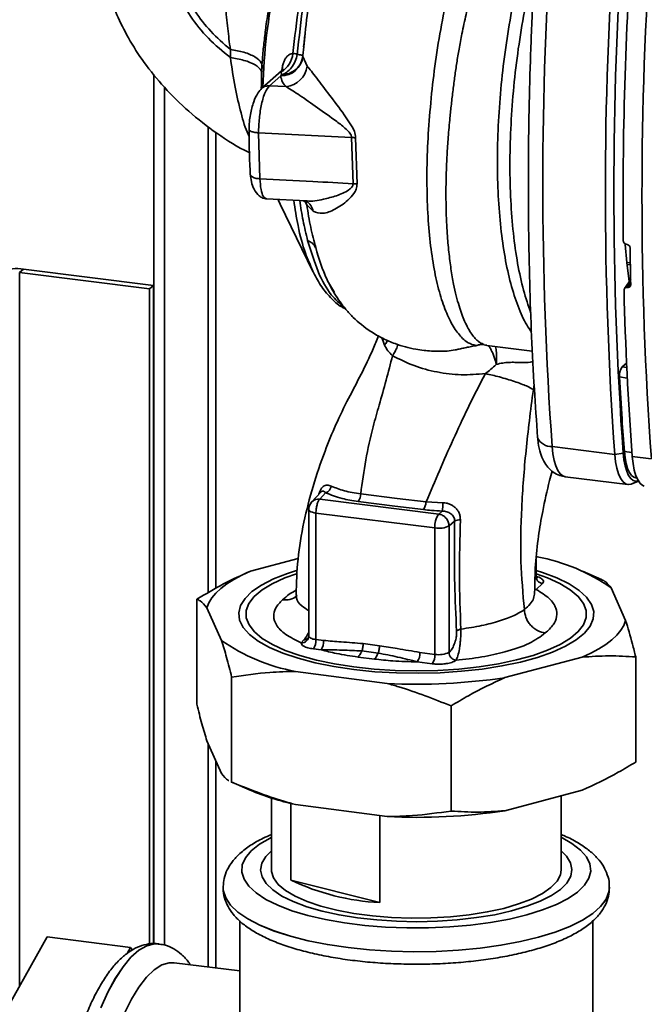
# Paper-space layout 'Blatt1' of a CAD drawing. Units: millimetres. Extents: x 0 to 11880, y 0 to 8400.
# Drawn here: x 10478 to 10545, y 2723 to 2829 of the extents above; entities that cross this region are included whole.
import ezdxf

# ---------------------------------------------------------------- set-up
doc = ezdxf.new("R2010")
doc.units = ezdxf.units.MM
doc.header["$LTSCALE"] = 20

psp = doc.layouts.new('Blatt1')

# ---------------------------------------------------------------- linework, layer by layer
at = {"color": 7, "linetype": 'Continuous', "lineweight": 35}
for p, q in [((10508.62, 2826.53), (10508.76, 2827.98)), ((10500.72, 2826.25), (10500.72, 2825.36)), ((10508.53, 2825.58), (10508.62, 2826.53)), ((10508.53, 2825.48), (10508.53, 2825.58)), ((10508.99, 2824.45), (10508.53, 2825.48)), ((10492.49, 2729.96), (10492.49, 2823.55)), ((10506.22, 2823.94), (10504.11, 2822.06)), ((10506.14, 2823.4), (10504.94, 2822.33)), ((10506.22, 2823.5), (10506.14, 2823.4)), ((10506.18, 2823.82), (10506.24, 2823.92)), ((10506.18, 2823.82), (10506.22, 2823.5)), ((10506.24, 2823.92), (10506.26, 2823.95)), ((10493.62, 2729.82), (10493.62, 2822.17)), ((10504.94, 2822.33), (10506.74, 2822.24)), ((10498.34, 2817.95), (10498.34, 2767.75)), ((10499.16, 2768.22), (10499.16, 2817.31)), ((10503.75, 2817.26), (10513.78, 2816.76)), ((10503.75, 2817.26), (10503.89, 2812.32)), ((10513.78, 2816.76), (10513.93, 2811.79)), ((10514.36, 2811.76), (10514.21, 2816.73)), ((10504.62, 2810.16), (10508.9, 2809.95)), ((10505.88, 2810.09), (10505.95, 2809.91)), ((10505.91, 2809.99), (10506.09, 2809.59)), ((10506.09, 2809.59), (10509.6, 2802.35)), ((10508.77, 2809.98), (10508.95, 2809.51)), ((10508.95, 2809.51), (10509.63, 2808.82)), ((10543.38, 2805.27), (10543.42, 2805.26)), ((10543.8, 2803.28), (10543.42, 2803.31)), ((10543.8, 2803.06), (10543.48, 2803.09)), ((10478.03, 2802.23), (10478.46, 2802.6)), ((10478.03, 2802.23), (10492.03, 2800.47)), ((10478.03, 2725.42), (10478.03, 2802.23)), ((10478.46, 2802.6), (10492.45, 2800.84)), ((10492.45, 2800.84), (10492.03, 2800.47)), ((10492.45, 2800.84), (10492.45, 2729.95)), ((10543.83, 2801.49), (10543.17, 2800.49)), ((10543.46, 2800.63), (10543.84, 2801.2)), ((10543.84, 2801.14), (10543.5, 2800.62)), ((10492.03, 2800.47), (10492.03, 2729.92)), ((10543.5, 2800.62), (10543.46, 2800.63)), ((10517.18, 2794.84), (10517.03, 2795.2)), ((10527.14, 2794.37), (10527.18, 2794.36)), ((10528.33, 2794.38), (10533.24, 2793.77)), ((10543.39, 2792.48), (10542.91, 2792.06)), ((10543.41, 2792), (10542.91, 2792.06)), ((10533.35, 2789.62), (10533.43, 2790.19)), ((10543.47, 2790.87), (10542.64, 2790.98)), ((10535.38, 2783.49), (10542.12, 2782.65)), ((10542.12, 2782.65), (10543.03, 2782.78)), ((10543.97, 2782.84), (10543.15, 2782.95)), ((10544, 2782.43), (10546.05, 2782.16)), ((10536.79, 2780.24), (10543.53, 2779.4)), ((10544.66, 2779.8), (10543.9, 2779.45)), ((10544.69, 2779.76), (10543.9, 2779.45)), ((10544.37, 2780.12), (10544.5, 2780.1)), ((10492.49, 2778.49), (10492.45, 2778.5)), ((10510.46, 2778.59), (10509.47, 2777.51)), ((10510.98, 2778.52), (10510.34, 2777.82)), ((10510.34, 2777.82), (10523.16, 2776.22)), ((10521.79, 2777.53), (10523.62, 2777.44)), ((10509.16, 2776.7), (10509.16, 2763.09)), ((10523.52, 2776.54), (10523.16, 2776.22)), ((10509.94, 2776.33), (10522.75, 2774.73)), ((10509.94, 2762.71), (10509.94, 2776.33)), ((10524.28, 2774.95), (10524.86, 2775.47)), ((10522.75, 2761.11), (10522.75, 2774.73)), ((10524.28, 2774.95), (10524.28, 2761.33)), ((10502.9, 2770.09), (10508.02, 2771.45)), ((10533.64, 2771.64), (10533.76, 2771.62)), ((10533.64, 2769.73), (10533.64, 2771.34)), ((10533.58, 2770.63), (10533.58, 2769.6)), ((10540.69, 2769.19), (10538.64, 2770.07)), ((10534.33, 2768.76), (10533.67, 2768.1)), ((10541.72, 2768.28), (10543.29, 2764.78)), ((10497.11, 2755.74), (10497.11, 2767.05)), ((10507.87, 2767.57), (10507.86, 2767.52)), ((10499.77, 2762.62), (10498.2, 2766.12)), ((10508.36, 2762.35), (10508.64, 2762.68)), ((10509.14, 2762.94), (10509.13, 2762.92)), ((10509.94, 2762.71), (10510.77, 2762.61)), ((10510.49, 2761.61), (10509.66, 2761.71)), ((10516.78, 2762.05), (10515.02, 2762.27)), ((10516.23, 2760.61), (10514.47, 2760.83)), ((10516.63, 2761.26), (10514.88, 2761.48)), ((10522.75, 2761.11), (10521.13, 2761.32)), ((10538.59, 2760.81), (10530.27, 2758.61)), ((10544.37, 2749.52), (10544.37, 2760.84)), ((10522.47, 2760.11), (10520.85, 2760.31)), ((10500.86, 2747.36), (10500.86, 2758.67)), ((10517.61, 2757.98), (10507.73, 2759.28)), ((10524.49, 2744.25), (10524.49, 2755.57)), ((10499.77, 2748.29), (10498.2, 2751.79)), ((10498.34, 2751.48), (10498.34, 2727.46)), ((10499.16, 2727.36), (10499.16, 2749.64)), ((10500.86, 2747.36), (10500.8, 2747.39)), ((10500.8, 2747.38), (10502.85, 2746.5)), ((10505.14, 2745.65), (10505.14, 2737.92)), ((10538.59, 2746.48), (10530.27, 2744.28)), ((10536.34, 2737.92), (10536.34, 2745.89)), ((10507.25, 2736.82), (10507.25, 2745.06)), ((10517.61, 2743.65), (10507.73, 2744.95)), ((10516.81, 2743.75), (10516.81, 2734.4)), ((10499.94, 2736.07), (10499.94, 2736.03)), ((10507.25, 2736.82), (10516.81, 2734.4)), ((10499.94, 2736.04), (10499.94, 2736.03)), ((10541.54, 2736.03), (10541.54, 2736.04)), ((10501.74, 2732.41), (10501.74, 2722.24)), ((10539.74, 2722.24), (10539.74, 2732.42)), ((10474.19, 2718.57), (10481, 2730.71)), ((10489.98, 2729.57), (10481, 2730.71)), ((10493.04, 2729.94), (10493.04, 2729.94)), ((10489.6, 2728.91), (10489.98, 2729.57)), ((10489.98, 2729.57), (10490.18, 2729.28)), ((10501.74, 2727.03), (10494.68, 2727.92))]:
    psp.add_line(p, q, dxfattribs=at)
at = {"color": 7, "linetype": 'Continuous', "lineweight": 35, "flags": 128}
for points in [[(10543.25, 2805.26), (10543.42, 2803.3), (10543.67, 2801.26)], [(10536.79, 2780.24), (10536.53, 2780.33), (10536.25, 2780.55), (10535.99, 2780.91), (10535.78, 2781.4), (10535.6, 2782), (10535.46, 2782.7), (10535.38, 2783.49)], [(10544.68, 2779.81), (10544.38, 2779.76), (10544.1, 2779.84), (10543.83, 2780.05), (10543.6, 2780.39), (10543.4, 2780.84), (10543.23, 2781.4), (10543.11, 2782.05), (10543.03, 2782.78)], [(10543.15, 2782.95), (10543.23, 2782.27), (10543.34, 2781.65), (10543.5, 2781.13), (10543.69, 2780.71), (10543.91, 2780.39), (10544.16, 2780.19), (10544.37, 2780.12)], [(10543.9, 2779.45), (10543.58, 2779.4), (10543.27, 2779.48), (10542.99, 2779.71), (10542.74, 2780.07), (10542.52, 2780.56), (10542.34, 2781.16), (10542.21, 2781.86), (10542.12, 2782.65)], [(10545.3, 2779.23), (10545.15, 2779.29), (10544.87, 2779.51), (10544.62, 2779.87), (10544.4, 2780.35), (10544.22, 2780.95), (10544.09, 2781.65), (10544, 2782.43)], [(10514.5, 2777.57), (10518.43, 2777.08), (10521.52, 2776.7)], [(10514.76, 2778.4), (10518.7, 2777.91), (10521.79, 2777.53)], [(10509.16, 2776.7), (10509.16, 2776.68), (10509.2, 2776.6), (10509.28, 2776.53), (10509.39, 2776.47), (10509.55, 2776.41), (10509.73, 2776.36), (10509.94, 2776.33)], [(10502.9, 2770.09), (10501.95, 2769.65), (10501.09, 2769.19), (10500.34, 2768.71), (10499.69, 2768.22), (10499.15, 2767.71), (10498.72, 2767.19), (10498.4, 2766.66), (10498.2, 2766.12)], [(10507.85, 2770.16), (10506.87, 2769.84), (10505.36, 2769.24), (10504.08, 2768.58), (10503.05, 2767.87), (10502.3, 2767.13), (10501.82, 2766.36), (10501.63, 2765.58), (10501.72, 2764.79), (10502.11, 2764.02), (10502.78, 2763.27), (10503.72, 2762.55), (10504.92, 2761.87), (10506.36, 2761.25), (10508.02, 2760.69), (10509.87, 2760.21), (10511.88, 2759.8), (10514.03, 2759.48)], [(10514.03, 2759.48), (10516.28, 2759.25), (10518.6, 2759.12), (10520.95, 2759.08), (10523.3, 2759.13), (10525.61, 2759.29), (10527.84, 2759.53), (10529.97, 2759.87), (10531.96, 2760.29), (10533.78, 2760.79), (10535.4, 2761.36), (10536.8, 2761.99), (10537.95, 2762.67), (10538.85, 2763.4), (10539.46, 2764.16), (10539.8, 2764.93), (10539.85, 2765.72), (10539.6, 2766.5), (10539.08, 2767.26), (10538.27, 2768), (10537.2, 2768.7), (10535.88, 2769.35), (10534.32, 2769.94), (10533.64, 2770.16)], [(10533.64, 2769.8), (10534.86, 2769.35), (10536.21, 2768.73), (10537.33, 2768.06), (10538.18, 2767.35), (10538.75, 2766.6), (10539.05, 2765.84), (10539.05, 2765.08), (10538.76, 2764.31), (10538.19, 2763.57), (10537.35, 2762.86), (10536.24, 2762.18), (10534.89, 2761.56), (10533.32, 2761), (10531.54, 2760.51), (10529.6, 2760.1), (10527.52, 2759.77), (10525.33, 2759.53), (10523.07, 2759.39), (10520.77, 2759.34), (10518.47, 2759.38), (10516.21, 2759.53), (10514.01, 2759.76), (10511.93, 2760.09), (10509.98, 2760.5), (10508.21, 2760.99), (10506.63, 2761.55), (10505.27, 2762.17), (10504.16, 2762.84), (10503.31, 2763.55), (10502.73, 2764.3), (10502.44, 2765.06), (10502.44, 2765.83), (10502.72, 2766.59), (10503.29, 2767.33), (10504.14, 2768.05), (10505.24, 2768.72), (10506.6, 2769.34), (10507.85, 2769.8)], [(10533.64, 2769.73), (10533.63, 2769.67), (10533.58, 2769.6)], [(10533.67, 2768.1), (10533.52, 2768.13), (10533.5, 2768.14)], [(10538.59, 2760.81), (10539.54, 2761.25), (10540.39, 2761.71), (10541.15, 2762.19), (10541.8, 2762.68), (10542.34, 2763.19), (10542.77, 2763.71), (10543.08, 2764.24), (10543.29, 2764.78)], [(10509.94, 2762.71), (10509.77, 2762.74), (10509.62, 2762.77), (10509.48, 2762.82), (10509.37, 2762.86), (10509.27, 2762.92), (10509.21, 2762.97), (10509.17, 2763.03), (10509.16, 2763.1)], [(10505.14, 2741.42), (10504.99, 2741.34), (10503.85, 2740.67), (10502.96, 2739.95), (10502.35, 2739.21), (10502.01, 2738.45), (10501.96, 2737.68), (10502.19, 2736.91), (10502.7, 2736.16), (10503.49, 2735.43), (10504.54, 2734.74), (10505.83, 2734.1), (10507.35, 2733.52), (10509.08, 2733.01), (10510.98, 2732.57), (10513.03, 2732.21), (10515.19, 2731.93), (10517.44, 2731.75), (10519.74, 2731.66), (10522.05, 2731.67), (10524.35, 2731.77), (10526.59, 2731.96), (10528.74, 2732.25), (10530.77, 2732.62), (10532.65, 2733.07), (10534.35, 2733.6), (10535.84, 2734.19), (10537.1, 2734.83), (10538.12, 2735.53), (10538.87, 2736.26), (10539.34, 2737.01), (10539.54, 2737.78), (10539.45, 2738.55), (10539.07, 2739.31), (10538.42, 2740.05), (10537.5, 2740.76), (10536.34, 2741.42)], [(10505.14, 2739.97), (10504.53, 2739.34), (10504.11, 2738.62), (10503.98, 2737.89), (10504.13, 2737.17), (10504.57, 2736.45), (10505.29, 2735.76), (10506.26, 2735.1), (10507.49, 2734.5), (10508.95, 2733.95), (10510.6, 2733.47), (10512.43, 2733.07), (10514.4, 2732.75), (10516.48, 2732.52), (10518.63, 2732.38), (10520.82, 2732.33), (10523.01, 2732.38), (10525.16, 2732.53), (10527.23, 2732.77), (10529.19, 2733.09), (10531.01, 2733.5), (10532.65, 2733.99), (10534.09, 2734.54)], [(10534.09, 2734.54), (10535.3, 2735.15), (10536.26, 2735.81), (10536.96, 2736.5), (10537.37, 2737.22), (10537.51, 2737.95), (10537.35, 2738.68), (10536.91, 2739.39), (10536.34, 2739.97)], [(10505.14, 2737.92), (10505.15, 2737.75), (10505.37, 2737.04), (10505.87, 2736.35), (10506.65, 2735.69), (10507.69, 2735.07), (10508.98, 2734.51), (10510.48, 2734), (10512.17, 2733.58), (10514.03, 2733.23), (10516.01, 2732.97), (10518.08, 2732.8), (10520.2, 2732.72), (10522.32, 2732.75), (10524.42, 2732.87), (10526.45, 2733.08), (10528.38, 2733.39), (10530.16, 2733.77), (10531.76, 2734.24), (10533.16, 2734.77)], [(10533.16, 2734.77), (10534.33, 2735.37), (10535.25, 2736.01), (10535.9, 2736.68), (10536.26, 2737.38), (10536.34, 2737.92)], [(10541.54, 2736.05), (10541.49, 2735.55), (10541.18, 2734.75), (10540.59, 2733.97), (10539.74, 2733.21), (10538.63, 2732.49), (10537.27, 2731.83), (10535.7, 2731.22), (10533.92, 2730.67), (10531.96, 2730.2), (10529.85, 2729.8), (10527.62, 2729.49), (10525.29, 2729.27), (10522.9, 2729.14), (10520.49, 2729.1), (10518.07, 2729.16), (10515.7, 2729.31), (10513.39, 2729.55), (10511.18, 2729.88), (10509.1, 2730.29), (10507.18, 2730.78), (10505.44, 2731.34), (10503.91, 2731.96), (10502.6, 2732.64), (10501.54, 2733.37), (10500.74, 2734.13), (10500.22, 2734.92), (10499.96, 2735.72), (10499.94, 2736.08)], [(10499.94, 2736.03), (10499.96, 2735.71), (10500.22, 2734.91), (10500.74, 2734.12), (10501.54, 2733.36), (10502.6, 2732.63), (10503.91, 2731.95), (10505.44, 2731.33), (10507.18, 2730.77), (10509.1, 2730.28), (10511.18, 2729.87), (10513.39, 2729.54), (10515.7, 2729.3), (10518.07, 2729.15), (10520.49, 2729.09), (10522.9, 2729.13), (10525.29, 2729.26), (10527.62, 2729.48), (10529.85, 2729.79), (10531.96, 2730.19), (10533.92, 2730.66), (10535.7, 2731.21), (10537.27, 2731.82), (10538.63, 2732.49), (10539.74, 2733.2), (10540.59, 2733.96), (10541.18, 2734.74), (10541.49, 2735.54), (10541.54, 2736.03)], [(10493.04, 2729.94), (10492.54, 2729.95), (10491.71, 2729.75), (10490.86, 2729.26), (10490.01, 2728.51), (10489.16, 2727.49), (10488.33, 2726.23), (10487.52, 2724.74), (10486.76, 2723.05)], [(10486.77, 2723.05), (10487.53, 2724.74), (10488.34, 2726.23), (10489.17, 2727.49), (10490.02, 2728.51), (10490.87, 2729.26), (10491.72, 2729.74), (10492.55, 2729.95), (10493.06, 2729.94)], [(10485.59, 2703.15), (10485.64, 2705.39), (10485.79, 2707.69), (10486.04, 2710.02), (10486.39, 2712.33), (10486.82, 2714.59), (10487.34, 2716.76), (10487.94, 2718.82), (10488.6, 2720.73), (10489.31, 2722.47), (10490.07, 2724), (10490.87, 2725.3), (10491.69, 2726.36), (10492.51, 2727.16), (10493.34, 2727.68), (10494.14, 2727.92), (10494.68, 2727.92)]]:
    psp.add_lwpolyline(points, dxfattribs=at)
at = {"color": 7, "linetype": 'Continuous', "lineweight": 35}
for centre, radius, start, end in [((10934.09, 2811.83), 399.72, 175.9343, 184.0657), ((10940.83, 2810.99), 399.72, 175.9343, 184.0657), ((10940.58, 2811.04), 398.56, 175.9343, 184.0657), ((10974.06, 2809.72), 431.05, 176.0916, 180.5348), ((10944.77, 2810.5), 399.72, 175.9343, 184.0657), ((10564.72, 2820.68), 60.51, 167.9064, 178.5859), ((10506.19, 2825.76), 2.36, 268.8959, 353.2674), ((10505.03, 2825.94), 2.41, 298.4438, 356.3576), ((10506.41, 2824.82), 2.61, 277.2017, 351.8201), ((10513.45, 2810.14), 6.63, 83.4094, 87.1625), ((10513.84, 2807.08), 4.71, 83.6207, 88.893), ((10507.8, 2808.41), 1.88, 12.706, 53.5734), ((10508.56, 2804.26), 1.49, 25.5556, 71.1353), ((10927.24, 2809.61), 383.5, 180.7123, 181.2937), ((10477.78, 2799.04), 3.62, 79.2261, 117.8883), ((10889.11, 2808.57), 346.09, 181.368, 184.3303), ((10544.24, 2791.15), 1.61, 145.7389, 185.892), ((10535.27, 2785.07), 1.58, 202.1235, 273.7965), ((10510.67, 2779.41), 0.942, 289.2162, 349.265), ((10510.36, 2776.7), 1.2, 137.6412, 180), ((10510.21, 2776.82), 1.01, 82.3941, 136.639), ((10513.28, 2778.42), 1.48, 325.3891, 359.3975), ((10520.3, 2777.54), 1.48, 325.3853, 359.3932), ((10520.05, 2777.37), 3.57, 346.5735, 1.1096), ((10525.19, 2774.86), 2.45, 146.3309, 183.1879), ((10525.44, 2774.27), 1.33, 87.7102, 115.5515), ((10523.19, 2777.11), 2.42, 259.6405, 296.8137), ((10530.06, 2751.65), 20.31, 54.9713, 79.5212), ((10534.44, 2769.62), 0.865, 181.2599, 262.9597), ((10511.42, 2779.25), 20.31, 234.9713, 259.5212), ((10508.39, 2763.12), 0.773, 267.955, 358.3173), ((10508.64, 2763.28), 0.607, 269.7201, 324.0625), ((10508.36, 2762.61), 1.58, 325.1613, 3.5832), ((10509.19, 2762.51), 1.58, 325.1613, 3.5832), ((10519.55, 2761.22), 1.58, 325.1613, 3.5832), ((10521.17, 2761.01), 1.58, 325.1613, 3.5832), ((10523.19, 2763.5), 2.42, 259.6405, 296.8137), ((10520.76, 2822.43), 64.53, 267.2075, 278.4803), ((10513.91, 2772.81), 28.54, 247.2029, 257.4966), ((10520.76, 2808.1), 64.53, 267.2075, 278.4803), ((10517.98, 2759.1), 24.73, 244.2923, 267.2836)]:
    psp.add_arc(centre, radius, start, end, dxfattribs=at)
for points, knots in [([(10490.84, 2863.14), (10490.76, 2863), (10490.01, 2861.57), (10488.8, 2858.56), (10487.38, 2854.33), (10486.47, 2850.24), (10486.09, 2846.76), (10486.01, 2844.14), (10486.02, 2842.11), (10486.07, 2840.28), (10486.24, 2838.07), (10486.68, 2835.35), (10487.45, 2832.59), (10488.5, 2829.89), (10489.75, 2827.38), (10491.44, 2824.74), (10493.61, 2822.08), (10496.23, 2819.49), (10499.27, 2817.16), (10501.54, 2815.68), (10502.79, 2815.14), (10502.85, 2815.12)], [0, 0, 0, 0, 0.008595, 0.088474, 0.177799, 0.253943, 0.318703, 0.369081, 0.398029, 0.430778, 0.471895, 0.522719, 0.584975, 0.6302, 0.680453, 0.73593, 0.796278, 0.860429, 0.927705, 0.996624, 1, 1, 1, 1]), ([(10542.15, 2854.33), (10541.87, 2854.7), (10541.22, 2855.57), (10540.06, 2856.39), (10538.71, 2856.84), (10537.29, 2856.75), (10535.82, 2856.17), (10534.33, 2855.08), (10532.84, 2853.53), (10531.36, 2851.52), (10529.94, 2849.1), (10528.58, 2846.3), (10527.29, 2843.15), (10526.11, 2839.76), (10525.04, 2836.11), (10524.14, 2832.31), (10523.34, 2828.4), (10522.71, 2824.45), (10522.28, 2820.5), (10521.98, 2816.66), (10521.86, 2812.95), (10521.92, 2809.45), (10522.14, 2806.2), (10522.52, 2803.26), (10523.05, 2800.68), (10523.72, 2798.49), (10524.5, 2796.73), (10525.37, 2795.44), (10526.27, 2794.61), (10526.87, 2794.45), (10527.14, 2794.37)], [0, 0, 0, 0, 0.02717, 0.064437, 0.101609, 0.138713, 0.17574, 0.212686, 0.249555, 0.286361, 0.323098, 0.359683, 0.396255, 0.432863, 0.469142, 0.505663, 0.541737, 0.578174, 0.614236, 0.650225, 0.686253, 0.722172, 0.757984, 0.793701, 0.829334, 0.864862, 0.900278, 0.935605, 0.970816, 1, 1, 1, 1]), ([(10527.95, 2794.51), (10527.78, 2794.59), (10527.5, 2794.72), (10527.08, 2795.12), (10526.71, 2795.59), (10526.32, 2796.21), (10525.97, 2796.93), (10525.64, 2797.74), (10525.34, 2798.64), (10525.04, 2799.71), (10524.74, 2801.02), (10524.47, 2802.59), (10524.24, 2804.41), (10524.09, 2806.13), (10524, 2807.72), (10523.95, 2809.23), (10523.93, 2811.01), (10523.96, 2812.91), (10524.05, 2814.87), (10524.18, 2816.83), (10524.34, 2818.67), (10524.52, 2820.36), (10524.7, 2821.86), (10524.89, 2823.35), (10525.1, 2824.82), (10525.36, 2826.34), (10525.69, 2828.08), (10526.07, 2829.88), (10526.49, 2831.74), (10526.91, 2833.5), (10527.37, 2835.21), (10527.85, 2836.81), (10528.32, 2838.27), (10528.78, 2839.68), (10529.24, 2840.97), (10529.6, 2841.89), (10529.93, 2842.71), (10530.2, 2843.34), (10530.49, 2844.02), (10530.71, 2844.49), (10531.03, 2845.19), (10531.54, 2846.23), (10532.3, 2847.68), (10533.2, 2849.18), (10534.14, 2850.54), (10535.06, 2851.69), (10535.99, 2852.66), (10536.95, 2853.46), (10538.07, 2854.15), (10539.26, 2854.59), (10540.09, 2854.54), (10540.46, 2854.51)], [0, 0, 0, 0, 0.025261, 0.043796, 0.063595, 0.084659, 0.106986, 0.125245, 0.144949, 0.166099, 0.188695, 0.215661, 0.242891, 0.270385, 0.286806, 0.305895, 0.327653, 0.352079, 0.373334, 0.394993, 0.418, 0.433769, 0.450435, 0.466444, 0.481807, 0.497658, 0.515458, 0.538281, 0.5563, 0.57672, 0.59714, 0.614499, 0.632677, 0.649215, 0.666539, 0.681256, 0.685471, 0.699247, 0.707062, 0.71387, 0.719671, 0.737544, 0.76051, 0.789771, 0.816994, 0.842178, 0.869157, 0.89638, 0.923846, 0.965448, 1, 1, 1, 1]), ([(10514.24, 2850.34), (10514.13, 2850.1), (10513.62, 2848.95), (10512.68, 2846.4), (10511.49, 2842.73), (10510.48, 2838.76), (10509.82, 2835.4), (10509.35, 2832.52), (10508.95, 2829.78), (10508.75, 2827.81), (10508.61, 2826.53)], [0, 0, 0, 0, 0.038363, 0.179881, 0.335812, 0.50333, 0.678116, 0.764105, 0.846662, 1, 1, 1, 1]), ([(10512.46, 2845.78), (10511.92, 2844.37), (10510.85, 2841.54), (10509.55, 2836.53), (10508.51, 2831.21), (10508.12, 2827.54), (10507.93, 2825.7)], [0, 0, 0, 0, 0.250517, 0.500733, 0.750582, 1, 1, 1, 1]), ([(10511.88, 2845.01), (10511.37, 2843.64), (10510.34, 2840.89), (10509.08, 2836.1), (10508.06, 2831.03), (10507.64, 2827.54), (10507.44, 2825.79)], [0, 0, 0, 0, 0.25, 0.5, 0.75, 1, 1, 1, 1]), ([(10533.14, 2795.82), (10532.97, 2796.07), (10532.44, 2796.8), (10531.68, 2798.54), (10530.89, 2800.97), (10530.27, 2803.81), (10529.82, 2806.99), (10529.54, 2810.46), (10529.45, 2814.15), (10529.54, 2818.01), (10529.82, 2821.97), (10530.27, 2825.96), (10530.9, 2829.9), (10531.68, 2833.75), (10532.61, 2837.4), (10533.36, 2839.95), (10533.82, 2841.16), (10533.88, 2841.34)], [0, 0, 0, 0, 0.035709, 0.108926, 0.182143, 0.255359, 0.328576, 0.401793, 0.47501, 0.548227, 0.621443, 0.69466, 0.767877, 0.841094, 0.914311, 0.987527, 1, 1, 1, 1]), ([(10533.81, 2840.64), (10533.74, 2839.55), (10533.53, 2836.38), (10533.26, 2831.17), (10533.02, 2825.02), (10532.86, 2818.93), (10532.8, 2812.91), (10532.83, 2806.96), (10532.94, 2801.1), (10533.15, 2795.33), (10533.43, 2789.78), (10533.69, 2786.2), (10533.81, 2784.47)], [0, 0, 0, 0, 0.055574, 0.16117, 0.266779, 0.372401, 0.478037, 0.583691, 0.689365, 0.795063, 0.900787, 1, 1, 1, 1]), ([(10500.39, 2836.44), (10500.27, 2835.51), (10500.02, 2833.7), (10500.19, 2831.02), (10500.42, 2828.54), (10500.62, 2826.99), (10500.72, 2826.25)], [0, 0, 0, 0, 0.277814, 0.541357, 0.77899, 1, 1, 1, 1]), ([(10500.72, 2825.36), (10499.9, 2826.03), (10498.29, 2827.36), (10496.4, 2829.74), (10495.02, 2832.23), (10494.49, 2833.92), (10494.23, 2834.74)], [0, 0, 0, 0, 0.266694, 0.525673, 0.770674, 1, 1, 1, 1]), ([(10500.72, 2826.25), (10499.99, 2826.88), (10498.57, 2828.11), (10496.9, 2830.28), (10495.68, 2832.54), (10495.19, 2834.07), (10494.96, 2834.81)], [0, 0, 0, 0, 0.266755, 0.52493, 0.769737, 1, 1, 1, 1]), ([(10533.07, 2797.9), (10532.8, 2798.68), (10532.26, 2800.26), (10531.63, 2803.16), (10531.17, 2806.41), (10530.89, 2809.96), (10530.79, 2813.74), (10530.89, 2817.68), (10531.17, 2821.73), (10531.63, 2825.81), (10532.28, 2829.84), (10532.9, 2833.04), (10533.36, 2834.79), (10533.49, 2835.31)], [0, 0, 0, 0, 0.09326, 0.189548, 0.285835, 0.382122, 0.47841, 0.574697, 0.670985, 0.767272, 0.86356, 0.959847, 1, 1, 1, 1]), ([(10504.38, 2827.32), (10504.45, 2827.87), (10504.59, 2829.18), (10504.95, 2831.21), (10505.36, 2832.66), (10505.55, 2833.35)], [0, 0, 0, 0, 0.272533, 0.64787, 1, 1, 1, 1]), ([(10504.38, 2827.32), (10504.32, 2826.78), (10504.18, 2825.47), (10504.07, 2823.71), (10504.06, 2822.52), (10504.05, 2822.08)], [0, 0, 0, 0, 0.309875, 0.737487, 1, 1, 1, 1]), ([(10500.72, 2826.25), (10501.22, 2826.16), (10502.27, 2825.97), (10503.45, 2825.45), (10504.16, 2824.83), (10504.14, 2824.4), (10504.13, 2824.19)], [0, 0, 0, 0, 0.242167, 0.5, 0.757833, 1, 1, 1, 1]), ([(10500.72, 2825.36), (10500.88, 2824.28), (10501.21, 2822.16), (10501.85, 2819.4), (10502.36, 2817.62), (10502.7, 2816.98), (10502.74, 2816.91)], [0, 0, 0, 0, 0.331301, 0.649429, 0.960594, 1, 1, 1, 1]), ([(10500.72, 2825.36), (10501.22, 2825.28), (10502.28, 2825.1), (10503.45, 2824.6), (10504.11, 2824.04), (10504.09, 2823.68), (10504.09, 2823.54)], [0, 0, 0, 0, 0.259983, 0.537056, 0.814128, 1, 1, 1, 1]), ([(10507.93, 2825.7), (10507.87, 2825.46), (10507.74, 2824.95), (10507.33, 2824.28), (10506.81, 2823.75), (10506.41, 2823.58), (10506.22, 2823.5)], [0, 0, 0, 0, 0.243288, 0.500018, 0.756738, 1, 1, 1, 1]), ([(10506.22, 2823.5), (10506.5, 2823.54), (10507.08, 2823.61), (10507.83, 2824.09), (10508.38, 2824.77), (10508.48, 2825.32), (10508.53, 2825.58)], [0, 0, 0, 0, 0.241474, 0.5, 0.758526, 1, 1, 1, 1]), ([(10506.28, 2824), (10506.29, 2824.07), (10506.31, 2824.33), (10506.41, 2824.7), (10506.55, 2825.08), (10506.77, 2825.47), (10507.08, 2825.75), (10507.32, 2825.78), (10507.44, 2825.79)], [0, 0, 0, 0, 0.0567253, 0.1877055, 0.3200776, 0.4544737, 0.7259594, 1, 1, 1, 1]), ([(10507.93, 2825.7), (10507.83, 2825.74), (10507.62, 2825.82), (10507.5, 2825.8), (10507.44, 2825.79)], [0, 0, 0, 0, 0.498823, 1, 1, 1, 1]), ([(10507.93, 2825.7), (10508.1, 2825.68), (10508.45, 2825.63), (10508.5, 2825.6), (10508.53, 2825.58)], [0, 0, 0, 0, 0.5000003, 1, 1, 1, 1]), ([(10506.44, 2824.16), (10506.44, 2824.16), (10506.43, 2824.15), (10506.32, 2824.04), (10506.26, 2823.97)], [0, 0, 0, 0, 0.40098, 1, 1, 1, 1]), ([(10514.21, 2816.73), (10514.18, 2816.96), (10514.1, 2817.54), (10513.57, 2818.36), (10512.67, 2819.66), (10511.39, 2821.33), (10510.21, 2822.91), (10509.43, 2823.93), (10509.14, 2824.28), (10508.99, 2824.45)], [0, 0, 0, 0, 0.068073, 0.167857, 0.264569, 0.516642, 0.761466, 0.882182, 1, 1, 1, 1]), ([(10506.14, 2823.4), (10506.18, 2823.18), (10506.25, 2822.78), (10506.59, 2822.4), (10506.74, 2822.24)], [0, 0, 0, 0, 0.559889, 1, 1, 1, 1]), ([(10504.11, 2822.06), (10503.96, 2821.9), (10503.63, 2821.54), (10503.19, 2820.56), (10502.9, 2819.46), (10502.75, 2818.44), (10502.74, 2817.92), (10502.73, 2817.65)], [0, 0, 0, 0, 0.184933, 0.416595, 0.693128, 0.843784, 1, 1, 1, 1]), ([(10504.94, 2822.33), (10504.77, 2822.12), (10504.43, 2821.69), (10504.13, 2820.62), (10503.94, 2819.63), (10503.84, 2818.84), (10503.77, 2818.04), (10503.76, 2817.52), (10503.75, 2817.26)], [0, 0, 0, 0, 0.237518, 0.490853, 0.618014, 0.745372, 0.872362, 1, 1, 1, 1]), ([(10504.11, 2822.06), (10504.17, 2822.11), (10504.29, 2822.2), (10504.56, 2822.31), (10504.79, 2822.32), (10504.94, 2822.33)], [0, 0, 0, 0, 0.269686, 0.533451, 1, 1, 1, 1]), ([(10506.74, 2822.24), (10507.21, 2821.94), (10508.18, 2821.33), (10510.1, 2819.96), (10511.82, 2818.75), (10513.03, 2817.84), (10513.54, 2817.33), (10513.75, 2817.01), (10513.77, 2816.84), (10513.78, 2816.76)], [0, 0, 0, 0, 0.239314, 0.495916, 0.759275, 0.88801, 0.948155, 0.975116, 1, 1, 1, 1]), ([(10502.73, 2817.65), (10502.74, 2816.82), (10502.75, 2815.16), (10502.83, 2813.57), (10502.87, 2812.77)], [0, 0, 0, 0, 0.499936, 1, 1, 1, 1]), ([(10502.74, 2817.65), (10502.75, 2817.62), (10502.76, 2817.53), (10502.97, 2817.41), (10503.31, 2817.3), (10503.61, 2817.28), (10503.75, 2817.26)], [0, 0, 0, 0, 0.192867, 0.446376, 0.737135, 1, 1, 1, 1]), ([(10502.87, 2812.81), (10502.9, 2812.54), (10502.96, 2811.95), (10503.26, 2811.12), (10503.71, 2810.52), (10504.21, 2810.22), (10504.49, 2810.18), (10504.63, 2810.16)], [0, 0, 0, 0, 0.2016978, 0.4373605, 0.7081969, 0.8523221, 1, 1, 1, 1]), ([(10502.87, 2812.81), (10502.87, 2812.8), (10502.87, 2812.75), (10502.92, 2812.67), (10503.03, 2812.56), (10503.19, 2812.47), (10503.4, 2812.39), (10503.63, 2812.34), (10503.81, 2812.33), (10503.89, 2812.32)], [0, 0, 0, 0, 0.036413, 0.197511, 0.359421, 0.521376, 0.681254, 0.840128, 1, 1, 1, 1]), ([(10503.89, 2812.32), (10505.79, 2812.22), (10509.14, 2812.05), (10512.49, 2811.87), (10513.93, 2811.79)], [0, 0, 0, 0, 0.568345, 1, 1, 1, 1]), ([(10503.89, 2812.32), (10503.93, 2811.92), (10504, 2811.11), (10504.25, 2810.33), (10504.5, 2810.22), (10504.62, 2810.16)], [0, 0, 0, 0, 0.334677, 0.670827, 1, 1, 1, 1]), ([(10513.93, 2811.79), (10513.93, 2811.73), (10513.92, 2811.59), (10513.77, 2811.35), (10513.21, 2810.9), (10512.12, 2810.46), (10510.6, 2810.06), (10509.48, 2809.84), (10508.93, 2809.95), (10508.9, 2809.96)], [0, 0, 0, 0, 0.031963, 0.065981, 0.142062, 0.39054, 0.645758, 0.980808, 1, 1, 1, 1]), ([(10509.63, 2808.82), (10509.98, 2808.7), (10510.67, 2808.46), (10511.98, 2808.98), (10513.17, 2809.78), (10513.95, 2810.59), (10514.32, 2811.19), (10514.35, 2811.57), (10514.36, 2811.76)], [0, 0, 0, 0, 0.2406128, 0.4863202, 0.7372046, 0.8656207, 0.9324777, 1, 1, 1, 1]), ([(10507.55, 2810.01), (10507.69, 2809.08), (10508.01, 2806.97), (10508.71, 2804.38), (10509.33, 2803.02), (10509.61, 2802.41)], [0, 0, 0, 0, 0.305962, 0.690288, 1, 1, 1, 1]), ([(10508.19, 2809.98), (10508.3, 2809.25), (10508.54, 2807.72), (10508.87, 2806.38), (10509.04, 2805.68)], [0, 0, 0, 0, 0.476369, 1, 1, 1, 1]), ([(10508.95, 2809.51), (10508.88, 2809.66), (10508.81, 2809.84), (10508.59, 2809.96), (10508.55, 2809.97)], [0, 0, 0, 0, 0.840922, 1, 1, 1, 1]), ([(10509.91, 2804.91), (10509.72, 2805.62), (10509.35, 2807.05), (10509.08, 2808.69), (10508.95, 2809.51)], [0, 0, 0, 0, 0.499398, 1, 1, 1, 1]), ([(10509.04, 2805.68), (10509.4, 2804.51), (10510.12, 2802.17), (10511.48, 2799.74), (10512.5, 2798.89), (10512.98, 2798.49)], [0, 0, 0, 0, 0.348784, 0.697329, 1, 1, 1, 1]), ([(10543.38, 2805.27), (10543.34, 2805.28), (10543.25, 2805.31), (10543.14, 2805.39), (10543.06, 2805.5), (10543.03, 2805.61), (10543.02, 2805.67), (10543.02, 2805.69)], [0, 0, 0, 0, 0.22025, 0.440458, 0.661779, 0.884872, 1, 1, 1, 1]), ([(10543.42, 2805.26), (10543.46, 2805.25), (10543.54, 2805.23), (10543.65, 2805.14), (10543.73, 2805.03), (10543.77, 2804.93), (10543.77, 2804.86), (10543.77, 2804.84)], [0, 0, 0, 0, 0.220312, 0.440581, 0.661976, 0.885105, 1, 1, 1, 1]), ([(10511.94, 2800.09), (10511.65, 2800.54), (10510.87, 2801.76), (10510.28, 2803.69), (10509.91, 2804.91)], [0, 0, 0, 0, 0.372768, 1, 1, 1, 1]), ([(10509.56, 2802.43), (10509.84, 2801.89), (10510.41, 2800.8), (10511.48, 2799.51), (10512.38, 2798.66), (10512.96, 2798.4), (10513.09, 2798.35)], [0, 0, 0, 0, 0.297862, 0.603849, 0.917934, 1, 1, 1, 1]), ([(10510.73, 2802.47), (10510.82, 2802.23), (10511.14, 2801.35), (10511.74, 2800.25), (10512.49, 2799.1), (10513.15, 2798.25), (10514.17, 2797.14), (10515.52, 2796.03), (10517.11, 2795.13), (10518.72, 2794.43), (10520.23, 2794.03), (10521.52, 2793.84), (10522.36, 2793.77), (10523.24, 2793.73), (10524.12, 2793.77), (10524.79, 2793.86), (10525.35, 2793.98), (10525.89, 2794.1), (10526.44, 2794.21), (10526.88, 2794.3), (10527.09, 2794.34), (10527.15, 2794.35)], [0, 0, 0, 0, 0.0463866, 0.1647556, 0.232716, 0.2920993, 0.3521802, 0.4660737, 0.5346985, 0.6004053, 0.7069728, 0.7477706, 0.7827081, 0.8167932, 0.8537899, 0.8966789, 0.9190628, 0.9402152, 0.9632003, 0.990442, 1, 1, 1, 1]), ([(10543.84, 2800.95), (10543.84, 2800.91), (10543.83, 2800.83), (10543.77, 2800.72), (10543.68, 2800.65), (10543.58, 2800.62), (10543.52, 2800.62), (10543.5, 2800.62)], [0, 0, 0, 0, 0.225668, 0.451403, 0.675272, 0.896057, 1, 1, 1, 1]), ([(10543.46, 2800.63), (10543.42, 2800.63), (10543.34, 2800.63), (10543.23, 2800.57), (10543.15, 2800.49), (10543.12, 2800.39), (10543.12, 2800.33), (10543.11, 2800.3)], [0, 0, 0, 0, 0.218281, 0.436524, 0.655929, 0.878089, 1, 1, 1, 1]), ([(10516.69, 2795.4), (10516.5, 2794.94), (10515.91, 2793.53), (10514.8, 2791.23), (10513.4, 2788.62), (10512.06, 2785.87), (10510.77, 2782.71), (10509.57, 2779.21), (10508.59, 2775.33), (10507.92, 2771.41), (10507.84, 2768.8), (10507.81, 2767.52)], [0, 0, 0, 0, 0.0475082, 0.1438608, 0.2420377, 0.3476574, 0.4519507, 0.5891406, 0.7264374, 0.8659689, 1, 1, 1, 1]), ([(10517.32, 2794.4), (10517.29, 2794.47), (10517.23, 2794.61), (10517.19, 2794.76), (10517.18, 2794.84)], [0, 0, 0, 0, 0.490878, 1, 1, 1, 1]), ([(10517.64, 2794.93), (10517.62, 2794.88), (10517.54, 2794.7), (10517.41, 2794.53), (10517.32, 2794.4)], [0, 0, 0, 0, 0.261408, 1, 1, 1, 1]), ([(10517.32, 2794.4), (10517.43, 2794.2), (10517.64, 2793.81), (10518.01, 2793.45), (10518.19, 2793.27)], [0, 0, 0, 0, 0.509367, 1, 1, 1, 1]), ([(10518.19, 2793.27), (10518.28, 2793.42), (10518.47, 2793.73), (10518.67, 2794.15), (10518.75, 2794.4), (10518.78, 2794.49)], [0, 0, 0, 0, 0.3647224, 0.7623999, 1, 1, 1, 1]), ([(10527.18, 2794.33), (10527.3, 2794.38), (10527.55, 2794.48), (10527.81, 2794.49), (10527.95, 2794.49)], [0, 0, 0, 0, 0.494034, 1, 1, 1, 1]), ([(10528.34, 2794.41), (10528.25, 2794.41), (10528.12, 2794.4), (10527.99, 2794.49), (10527.95, 2794.51)], [0, 0, 0, 0, 0.697536, 1, 1, 1, 1]), ([(10529.36, 2792.33), (10529.32, 2792.48), (10529.24, 2792.79), (10529.1, 2793.23), (10528.94, 2793.64), (10528.77, 2793.97), (10528.61, 2794.23), (10528.5, 2794.33), (10528.46, 2794.38)], [0, 0, 0, 0, 0.16038, 0.327809, 0.499105, 0.670618, 0.838667, 1, 1, 1, 1]), ([(10529.36, 2792.33), (10529.37, 2792.63), (10529.4, 2793.09), (10529.38, 2793.61), (10529.33, 2793.96), (10529.29, 2794.18), (10529.25, 2794.25), (10529.24, 2794.27)], [0, 0, 0, 0, 0.363035, 0.556726, 0.753239, 0.948498, 1, 1, 1, 1]), ([(10514.76, 2778.4), (10514.93, 2779.62), (10515.26, 2782.04), (10515.97, 2785.23), (10516.78, 2788.06), (10517.5, 2790.63), (10517.96, 2792.39), (10518.19, 2793.27)], [0, 0, 0, 0, 0.242472, 0.482687, 0.640941, 0.820361, 1, 1, 1, 1]), ([(10518.19, 2793.27), (10518.95, 2792.89), (10520.47, 2792.13), (10522.97, 2791.46), (10525.56, 2791.14), (10527.31, 2791.27), (10528.19, 2791.34)], [0, 0, 0, 0, 0.2486573, 0.4989144, 0.7498011, 1, 1, 1, 1]), ([(10528.19, 2791.34), (10528.39, 2791.49), (10528.79, 2791.81), (10529.17, 2792.15), (10529.36, 2792.33)], [0, 0, 0, 0, 0.489425, 1, 1, 1, 1]), ([(10533.3, 2792.65), (10533.21, 2792.62), (10532.91, 2792.52), (10532.19, 2792.53), (10531.38, 2792.56), (10530.72, 2792.56), (10530.03, 2792.5), (10529.59, 2792.39), (10529.36, 2792.33)], [0, 0, 0, 0, 0.11692, 0.403842, 0.547618, 0.691869, 0.840521, 1, 1, 1, 1]), ([(10521.79, 2777.53), (10522.75, 2779.77), (10524.19, 2783.14), (10526.33, 2787.74), (10527.54, 2790.1), (10528.19, 2791.34)], [0, 0, 0, 0, 0.4854408, 0.7282162, 1, 1, 1, 1]), ([(10528.19, 2791.34), (10528.69, 2791.23), (10529.47, 2791.05), (10530.53, 2790.75), (10531.32, 2790.5), (10532.03, 2790.25), (10532.81, 2789.94), (10533.13, 2789.74), (10533.35, 2789.62)], [0, 0, 0, 0, 0.239375, 0.368312, 0.500009, 0.631705, 0.760639, 1, 1, 1, 1]), ([(10542.64, 2790.98), (10542.72, 2789.47), (10542.87, 2786.76), (10543.06, 2784.12), (10543.15, 2782.95)], [0, 0, 0, 0, 0.559996, 1, 1, 1, 1]), ([(10532.38, 2765.93), (10532.23, 2767.65), (10531.91, 2771.19), (10532.03, 2775.92), (10532.27, 2779.94), (10532.55, 2783.07), (10532.91, 2786.27), (10533.2, 2788.49), (10533.35, 2789.62)], [0, 0, 0, 0, 0.233926, 0.48254, 0.609757, 0.737902, 0.867152, 1, 1, 1, 1]), ([(10533.81, 2784.47), (10533.83, 2784.27), (10533.89, 2783.67), (10534.07, 2782.81), (10534.42, 2781.95), (10534.89, 2781.25), (10535.47, 2780.72), (10536.13, 2780.36), (10536.59, 2780.29), (10536.78, 2780.27)], [0, 0, 0, 0, 0.10092, 0.308895, 0.483694, 0.627613, 0.764906, 0.900396, 1, 1, 1, 1]), ([(10533.49, 2767.77), (10533.51, 2768.78), (10533.53, 2770.8), (10533.86, 2773.72), (10534.37, 2776.73), (10534.89, 2779.07), (10535.28, 2780.51), (10535.37, 2780.85)], [0, 0, 0, 0, 0.233298, 0.465157, 0.668488, 0.921181, 1, 1, 1, 1]), ([(10510.26, 2778.38), (10510.3, 2778.5), (10510.37, 2778.74), (10510.53, 2779.01), (10510.78, 2779.26), (10511.13, 2779.39), (10511.44, 2779.28), (10511.59, 2779.23)], [0, 0, 0, 0, 0.1378528, 0.2870674, 0.4342671, 0.7198795, 1, 1, 1, 1]), ([(10510.46, 2778.59), (10510.48, 2778.61), (10510.58, 2778.71), (10510.74, 2778.69), (10510.89, 2778.59), (10510.97, 2778.52), (10510.98, 2778.52)], [0, 0, 0, 0, 0.148203, 0.566647, 0.974921, 1, 1, 1, 1]), ([(10510.98, 2778.52), (10511.53, 2778.29), (10512.52, 2777.88), (10513.89, 2777.67), (10514.5, 2777.57)], [0, 0, 0, 0, 0.559672, 1, 1, 1, 1]), ([(10511.59, 2779.23), (10512.03, 2779.05), (10512.91, 2778.68), (10514.14, 2778.49), (10514.76, 2778.4)], [0, 0, 0, 0, 0.50183, 1, 1, 1, 1]), ([(10523.62, 2777.44), (10523.74, 2777.43), (10523.98, 2777.42), (10524.33, 2777.31), (10524.66, 2777.15), (10524.95, 2776.92), (10525.19, 2776.65), (10525.37, 2776.33), (10525.48, 2775.97), (10525.49, 2775.72), (10525.49, 2775.6)], [0, 0, 0, 0, 0.122001, 0.243379, 0.365027, 0.487801, 0.612385, 0.739254, 0.86866, 1, 1, 1, 1]), ([(10523.52, 2776.54), (10523.14, 2776.56), (10522.46, 2776.6), (10521.81, 2776.67), (10521.52, 2776.7)], [0, 0, 0, 0, 0.560125, 1, 1, 1, 1]), ([(10523.52, 2776.54), (10523.69, 2776.53), (10524.03, 2776.51), (10524.41, 2776.31), (10524.64, 2776.1), (10524.77, 2775.91), (10524.86, 2775.7), (10524.86, 2775.54), (10524.86, 2775.47)], [0, 0, 0, 0, 0.255092, 0.50918, 0.643262, 0.75783, 0.882209, 1, 1, 1, 1]), ([(10524.86, 2775.47), (10524.85, 2773.21), (10524.82, 2769.16), (10525, 2765.31), (10525.08, 2763.62)], [0, 0, 0, 0, 0.559911, 1, 1, 1, 1]), ([(10525.49, 2775.6), (10525.44, 2773.59), (10525.33, 2769.58), (10525.47, 2765.75), (10525.54, 2763.83)], [0, 0, 0, 0, 0.498941, 1, 1, 1, 1]), ([(10502.9, 2770.09), (10501.92, 2769.65), (10499.97, 2768.75), (10498.07, 2767.62), (10497.11, 2767.05)], [0, 0, 0, 0, 0.49856, 1, 1, 1, 1]), ([(10533.78, 2769.36), (10533.78, 2769.36), (10533.79, 2769.35), (10533.73, 2769.41), (10533.64, 2769.55), (10533.65, 2769.68), (10533.66, 2769.73)], [0, 0, 0, 0, 0.063043, 0.376934, 0.769856, 1, 1, 1, 1]), ([(10533.71, 2769.48), (10533.75, 2769.47), (10534, 2769.42), (10534.24, 2769.28), (10534.43, 2769.09), (10534.46, 2768.92), (10534.37, 2768.81), (10534.33, 2768.76)], [0, 0, 0, 0, 0.0614197, 0.3597095, 0.5849244, 0.8147895, 1, 1, 1, 1]), ([(10541.72, 2768.28), (10541.54, 2768.51), (10541.19, 2768.93), (10540.85, 2769.1), (10540.68, 2769.18)], [0, 0, 0, 0, 0.5245489, 1, 1, 1, 1]), ([(10507.84, 2768.05), (10507.57, 2767.9), (10506.97, 2767.56), (10506.56, 2767.19), (10506.34, 2766.99)], [0, 0, 0, 0, 0.448603, 1, 1, 1, 1]), ([(10534.64, 2763.42), (10534.94, 2763.7), (10535.56, 2764.28), (10535.93, 2765.18), (10535.84, 2766.15), (10535.17, 2767.15), (10534.17, 2767.79), (10533.67, 2768.1)], [0, 0, 0, 0, 0.1867806, 0.3734838, 0.5601696, 0.7800797, 1, 1, 1, 1]), ([(10497.11, 2767.05), (10497.23, 2767), (10497.59, 2766.84), (10497.95, 2766.41), (10498.2, 2766.12)], [0, 0, 0, 0, 0.3278339, 1, 1, 1, 1]), ([(10506.34, 2766.99), (10506.06, 2766.7), (10505.5, 2766.12), (10505.3, 2765.2), (10505.63, 2764.23), (10506.56, 2763.24), (10507.76, 2762.65), (10508.36, 2762.35)], [0, 0, 0, 0, 0.186706, 0.373417, 0.56014, 0.780078, 1, 1, 1, 1]), ([(10507.92, 2767.47), (10507.9, 2767.45), (10507.72, 2767.2), (10507.15, 2766.98), (10506.6, 2766.99), (10506.34, 2766.99)], [0, 0, 0, 0, 0.05714, 0.545454, 1, 1, 1, 1]), ([(10507.79, 2767.58), (10507.79, 2767.51), (10507.8, 2767.43), (10507.84, 2767.44), (10507.86, 2767.44)], [0, 0, 0, 0, 0.733631, 1, 1, 1, 1]), ([(10507.86, 2767.52), (10507.85, 2767.41), (10507.79, 2767.01), (10508.21, 2766.42), (10508.9, 2765.99), (10509.16, 2765.82)], [0, 0, 0, 0, 0.199483, 0.692725, 1, 1, 1, 1]), ([(10533.48, 2767.77), (10533.46, 2767.56), (10533.43, 2767.14), (10533.05, 2766.52), (10532.61, 2766.13), (10532.38, 2765.93)], [0, 0, 0, 0, 0.3248718, 0.6512561, 1, 1, 1, 1]), ([(10525.54, 2763.83), (10526.3, 2763.95), (10527.83, 2764.19), (10529.77, 2764.71), (10531.37, 2765.29), (10532.05, 2765.72), (10532.38, 2765.93)], [0, 0, 0, 0, 0.250055, 0.49997, 0.749869, 1, 1, 1, 1]), ([(10532.38, 2765.93), (10532.42, 2765.64), (10532.47, 2765.2), (10532.75, 2764.65), (10533.04, 2764.25), (10533.4, 2763.92), (10533.92, 2763.58), (10534.36, 2763.48), (10534.64, 2763.42)], [0, 0, 0, 0, 0.239635, 0.368475, 0.5, 0.631525, 0.760365, 1, 1, 1, 1]), ([(10544.37, 2760.84), (10544.26, 2761.31), (10543.9, 2762.75), (10543.53, 2763.96), (10543.29, 2764.78)], [0, 0, 0, 0, 0.327834, 1, 1, 1, 1]), ([(10525.54, 2763.83), (10525.54, 2763.65), (10525.54, 2763.29), (10525.51, 2762.73), (10525.46, 2762.19), (10525.37, 2761.56), (10525.23, 2760.9), (10525.09, 2760.62), (10525.02, 2760.48)], [0, 0, 0, 0, 0.13471, 0.267324, 0.395449, 0.520155, 0.761157, 1, 1, 1, 1]), ([(10525.08, 2763.62), (10525.11, 2763.64), (10525.15, 2763.68), (10525.26, 2763.74), (10525.39, 2763.79), (10525.49, 2763.82), (10525.54, 2763.83)], [0, 0, 0, 0, 0.247399, 0.5, 0.752601, 1, 1, 1, 1]), ([(10499.77, 2762.62), (10499.95, 2762.02), (10500.32, 2760.83), (10500.68, 2759.39), (10500.86, 2758.67)], [0, 0, 0, 0, 0.49856, 1, 1, 1, 1]), ([(10508.64, 2762.68), (10508.77, 2762.83), (10508.96, 2763.06), (10509.11, 2763.4), (10509.16, 2763.52)], [0, 0, 0, 0, 0.664857, 1, 1, 1, 1]), ([(10515.02, 2762.27), (10514.23, 2762.33), (10512.81, 2762.45), (10511.4, 2762.56), (10510.77, 2762.61)], [0, 0, 0, 0, 0.559986, 1, 1, 1, 1]), ([(10525.08, 2763.62), (10525.08, 2763.5), (10525.09, 2763.26), (10525.01, 2762.75), (10524.84, 2762.17), (10524.57, 2761.63), (10524.38, 2761.43), (10524.28, 2761.33)], [0, 0, 0, 0, 0.125034, 0.250349, 0.499547, 0.749624, 1, 1, 1, 1]), ([(10534.64, 2763.42), (10534.11, 2763.03), (10533.06, 2762.26), (10530.57, 2761.41), (10527.85, 2760.8), (10525.96, 2760.58), (10525.02, 2760.48)], [0, 0, 0, 0, 0.279858, 0.559678, 0.779898, 1, 1, 1, 1]), ([(10509.66, 2761.71), (10509.45, 2761.74), (10509.04, 2761.81), (10508.63, 2761.98), (10508.39, 2762.17), (10508.37, 2762.29), (10508.36, 2762.35)], [0, 0, 0, 0, 0.279894, 0.559694, 0.77987, 1, 1, 1, 1]), ([(10514.47, 2760.83), (10513.68, 2760.95), (10512.25, 2761.15), (10511.03, 2761.47), (10510.49, 2761.61)], [0, 0, 0, 0, 0.559703, 1, 1, 1, 1]), ([(10514.88, 2761.48), (10514.18, 2761.52), (10512.74, 2761.59), (10511.25, 2761.6), (10510.49, 2761.61)], [0, 0, 0, 0, 0.487326, 1, 1, 1, 1]), ([(10514.88, 2761.48), (10514.9, 2761.53), (10514.94, 2761.64), (10514.99, 2761.85), (10515.02, 2762.06), (10515.02, 2762.2), (10515.02, 2762.27)], [0, 0, 0, 0, 0.245515, 0.5, 0.754485, 1, 1, 1, 1]), ([(10516.63, 2761.26), (10516.66, 2761.31), (10516.7, 2761.42), (10516.74, 2761.63), (10516.77, 2761.84), (10516.78, 2761.98), (10516.78, 2762.05)], [0, 0, 0, 0, 0.245517, 0.500003, 0.754488, 1, 1, 1, 1]), ([(10521.13, 2761.32), (10520.32, 2761.46), (10518.87, 2761.72), (10517.42, 2761.95), (10516.78, 2762.05)], [0, 0, 0, 0, 0.559998, 1, 1, 1, 1]), ([(10514.47, 2760.83), (10514.54, 2760.91), (10514.68, 2761.06), (10514.81, 2761.33), (10514.88, 2761.48)], [0, 0, 0, 0, 0.483092, 1, 1, 1, 1]), ([(10516.23, 2760.61), (10516.3, 2760.69), (10516.44, 2760.84), (10516.57, 2761.12), (10516.63, 2761.26)], [0, 0, 0, 0, 0.483095, 1, 1, 1, 1]), ([(10520.85, 2760.31), (10519.97, 2760.33), (10518.39, 2760.37), (10516.89, 2760.54), (10516.23, 2760.61)], [0, 0, 0, 0, 0.559953, 1, 1, 1, 1]), ([(10520.85, 2760.31), (10520.15, 2760.49), (10518.78, 2760.84), (10517.34, 2761.12), (10516.63, 2761.26)], [0, 0, 0, 0, 0.512053, 1, 1, 1, 1]), ([(10525.02, 2760.48), (10524.88, 2760.4), (10524.63, 2760.25), (10524.03, 2760.12), (10523.45, 2760.06), (10522.93, 2760.06), (10522.61, 2760.09), (10522.47, 2760.11)], [0, 0, 0, 0, 0.2667717, 0.4997139, 0.6756902, 0.855315, 1, 1, 1, 1]), ([(10525.02, 2760.48), (10524.92, 2760.5), (10524.73, 2760.55), (10524.48, 2760.76), (10524.31, 2761.03), (10524.29, 2761.23), (10524.28, 2761.33)], [0, 0, 0, 0, 0.25, 0.5, 0.75, 1, 1, 1, 1]), ([(10538.59, 2760.81), (10539.56, 2760.88), (10541.51, 2761.02), (10543.42, 2760.9), (10544.37, 2760.84)], [0, 0, 0, 0, 0.49856, 1, 1, 1, 1]), ([(10500.86, 2758.67), (10502.23, 2758.87), (10504.49, 2759.2), (10506.81, 2759.26), (10507.73, 2759.28)], [0, 0, 0, 0, 0.60547, 1, 1, 1, 1]), ([(10524.49, 2755.57), (10525.11, 2755.94), (10527.01, 2757.09), (10528.96, 2758), (10530.27, 2758.61)], [0, 0, 0, 0, 0.327834, 1, 1, 1, 1]), ([(10517.61, 2757.98), (10518.03, 2757.86), (10520.35, 2757.22), (10522.62, 2756.31), (10524.49, 2755.57)], [0, 0, 0, 0, 0.178304, 1, 1, 1, 1]), ([(10498.2, 2751.79), (10498.02, 2752.39), (10497.65, 2753.58), (10497.29, 2755.02), (10497.11, 2755.74)], [0, 0, 0, 0, 0.49856, 1, 1, 1, 1]), ([(10544.37, 2749.52), (10543.75, 2749.15), (10541.85, 2748), (10539.9, 2747.09), (10538.59, 2746.48)], [0, 0, 0, 0, 0.327834, 1, 1, 1, 1]), ([(10500.55, 2747.52), (10500.54, 2747.53), (10500.28, 2747.66), (10500.01, 2747.98), (10499.77, 2748.29)], [0, 0, 0, 0, 0.066907, 1, 1, 1, 1]), ([(10507.73, 2744.95), (10507.32, 2745.06), (10504.99, 2745.71), (10502.72, 2746.61), (10500.86, 2747.36)], [0, 0, 0, 0, 0.178304, 1, 1, 1, 1]), ([(10524.49, 2744.25), (10523.11, 2744.06), (10520.85, 2743.73), (10518.53, 2743.67), (10517.61, 2743.65)], [0, 0, 0, 0, 0.60547, 1, 1, 1, 1]), ([(10530.27, 2744.28), (10529.3, 2744.21), (10527.35, 2744.06), (10525.44, 2744.19), (10524.49, 2744.25)], [0, 0, 0, 0, 0.49856, 1, 1, 1, 1]), ([(10505.14, 2741.71), (10504.84, 2741.59), (10504.01, 2741.24), (10502.87, 2740.57), (10501.77, 2739.74), (10500.94, 2738.86), (10500.37, 2737.95), (10500.01, 2737.03), (10499.98, 2736.41), (10499.96, 2736.11)], [0, 0, 0, 0, 0.103066, 0.280236, 0.46087, 0.615017, 0.75481, 0.884979, 1, 1, 1, 1]), ([(10541.51, 2736.06), (10541.52, 2736.17), (10541.55, 2736.62), (10541.34, 2737.4), (10540.92, 2738.33), (10540.27, 2739.19), (10539.4, 2740), (10538.28, 2740.78), (10537.25, 2741.35), (10536.53, 2741.64), (10536.34, 2741.71)], [0, 0, 0, 0, 0.044321, 0.175646, 0.307304, 0.446214, 0.598078, 0.764271, 0.939111, 1, 1, 1, 1]), ([(10499.96, 2736.11), (10499.96, 2736.04), (10499.91, 2735.64), (10500.07, 2734.9), (10500.44, 2733.95), (10501.04, 2733.08), (10501.85, 2732.25), (10502.91, 2731.47), (10504.21, 2730.73), (10505.73, 2730.06), (10507.44, 2729.48), (10509.28, 2728.98), (10511.26, 2728.56), (10513.33, 2728.23), (10515.49, 2727.98), (10517.71, 2727.82), (10519.96, 2727.75), (10522.21, 2727.76), (10524.45, 2727.86), (10526.65, 2728.05), (10528.77, 2728.32), (10530.81, 2728.67), (10532.73, 2729.11), (10534.51, 2729.62), (10536.15, 2730.22), (10537.62, 2730.91), (10538.92, 2731.69), (10539.96, 2732.54), (10540.73, 2733.45), (10541.23, 2734.37), (10541.52, 2735.24), (10541.51, 2735.81), (10541.51, 2736.04)], [0, 0, 0, 0, 0.005403, 0.033855, 0.062098, 0.09154, 0.123529, 0.158671, 0.196091, 0.233956, 0.27132, 0.308169, 0.344624, 0.380804, 0.416796, 0.452666, 0.488465, 0.524235, 0.560011, 0.595822, 0.631707, 0.667715, 0.703908, 0.740371, 0.777218, 0.814604, 0.852699, 0.891489, 0.923564, 0.952782, 0.980277, 1, 1, 1, 1]), ([(10493.07, 2729.91), (10492.94, 2729.93), (10492.48, 2730.03), (10491.66, 2729.92), (10490.69, 2729.61), (10489.75, 2729.07), (10488.83, 2728.32), (10487.92, 2727.31), (10487.04, 2726.05), (10486.2, 2724.57), (10485.42, 2722.92), (10484.71, 2721.11), (10484.07, 2719.18), (10483.5, 2717.14), (10483, 2715.01), (10482.58, 2712.82), (10482.25, 2710.59), (10482, 2708.34), (10481.84, 2706.12), (10481.78, 2703.93), (10481.8, 2701.8), (10481.92, 2699.76), (10482.13, 2697.83), (10482.45, 2696.03), (10482.86, 2694.36), (10483.38, 2692.85), (10484.01, 2691.56), (10484.72, 2690.5), (10485.5, 2689.69), (10486.36, 2689.11), (10487.16, 2688.76), (10487.68, 2688.72), (10487.87, 2688.7)], [0, 0, 0, 0, 0.011185, 0.039527, 0.067935, 0.097901, 0.130658, 0.166509, 0.204236, 0.242029, 0.279288, 0.316055, 0.35246, 0.388613, 0.424595, 0.460469, 0.496282, 0.532075, 0.567881, 0.60373, 0.639664, 0.675735, 0.71201, 0.748577, 0.785563, 0.823131, 0.861436, 0.896139, 0.927751, 0.956646, 0.984001, 1, 1, 1, 1]), ([(10496.4, 2727.71), (10496.34, 2727.79), (10496.08, 2728.22), (10495.5, 2728.8), (10494.66, 2729.42), (10493.84, 2729.81), (10493.29, 2729.88), (10493.07, 2729.91)], [0, 0, 0, 0, 0.071792, 0.349245, 0.601952, 0.839704, 1, 1, 1, 1])]:
    psp.add_open_spline(points, degree=3, knots=knots, dxfattribs=at)
for points in [[(10510.34, 2777.82), (10510.29, 2777.75), (10510.18, 2777.61), (10510.05, 2777.23), (10509.96, 2776.78), (10509.94, 2776.48), (10509.94, 2776.33)], [(10523.16, 2776.22), (10523.3, 2776.18), (10523.59, 2776.11), (10523.96, 2775.8), (10524.22, 2775.4), (10524.26, 2775.1), (10524.28, 2774.95)]]:
    psp.add_open_spline(points, degree=3, dxfattribs=at)

doc.saveas('drawing.dxf')
